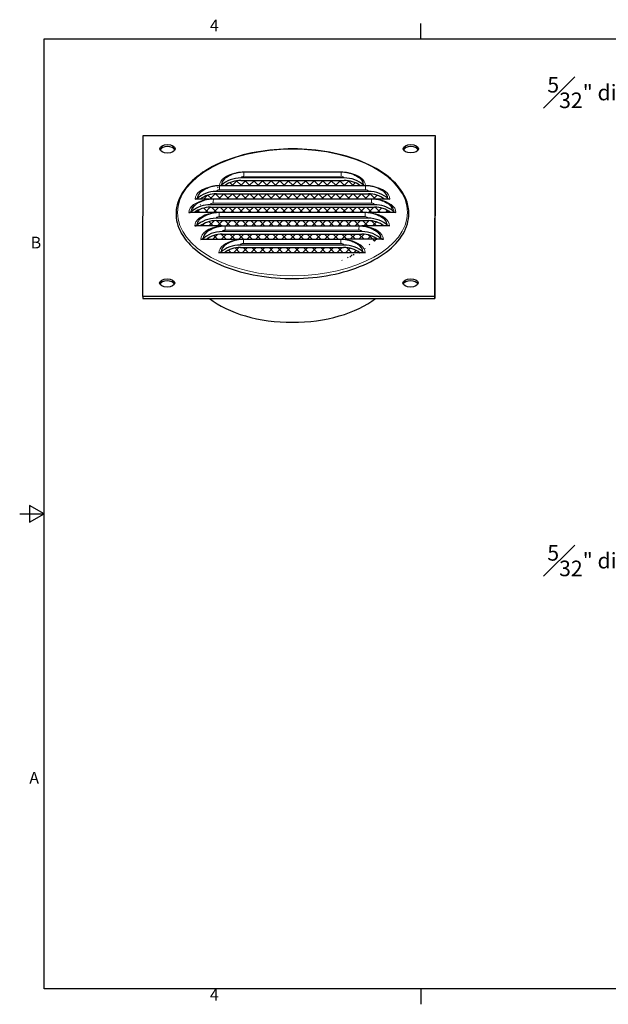
# Model space of a CAD drawing. Units: inches. Extents: x 0.1 to 16.9, y 0.4 to 10.6.
# Drawn here: x 0.1 to 6.2, y 0.5 to 10.6 of the extents above; entities that cross this region are included whole.
import ezdxf

# ---------------------------------------------------------------- set-up
doc = ezdxf.new("R2010")
doc.units = ezdxf.units.IN
doc.header["$MEASUREMENT"] = 0
for name, color, linetype, lineweight in [('Border (ANSI)', 7, 'Continuous', 25), ('Dimension (ANSI)', 5, 'Continuous', 25), ('Visible (ANSI)', 7, 'Continuous', 25), ('Visible Narrow (ANSI)', 7, 'Continuous', 5)]:
    doc.layers.add(name, color=color, linetype=linetype, lineweight=lineweight)
doc.styles.add('Arial', font='arial.ttf')
doc.styles.add('Note Text (ANSI)', font='tahoma.ttf')
doc.dimstyles.new('Kyle dims', dxfattribs={"dimscale": 2.666667, "dimtxt": 0.06, "dimasz": 0.06, "dimexe": 0.08, "dimexo": 0.0625, "dimgap": 0.04, "dimtad": 0, "dimtih": 1, "dimtoh": 1, "dimzin": 0, "dimdsep": 46, "dimlunit": 5, "dimtxsty": 'Arial', "dimcen": 0.1, "dimclrd": 256, "dimclre": 256, "dimclrt": 256, "dimadec": 0, "dimazin": 0, "dimtfac": 1, "dimtofl": 0, "dimtmove": 0, "dimatfit": 3, "dimfxl": 1, "dimfrac": 1, "dimtolj": 1, "dimtzin": 0, "dimarcsym": 2})

# ---------------------------------------------------------------- blocks, each defined once
blk = doc.blocks.new('Borders Default Border')
at = {"layer": 'Border (ANSI)'}
for p, q in [((4.25, 10.38), (4.25, 10.54)), ((4.25, 0.62), (4.25, 0.46))]:
    blk.add_line(p, q, dxfattribs=at)
at = {"layer": 'Border (ANSI)', "flags": 128}
for points in [[(0.38, 0.62), (0.38, 10.38), (16.62, 10.38), (16.62, 0.62), (0.38, 0.62)], [(0.13, 5.5), (0.38, 5.5), (0.23, 5.587), (0.23, 5.413), (0.38, 5.5)]]:
    blk.add_lwpolyline(points, dxfattribs=at)
at = {"layer": 'Border (ANSI)', "char_height": 0.12, "attachment_point": 7, "style": 'Note Text (ANSI)'}
for s, insert in [('4', (2.083, 10.42)), ('B', (0.243, 8.19)), ('A', (0.229, 2.69)), ('4', (2.083, 0.46))]:
    blk.add_mtext(s, dxfattribs=dict(at, insert=insert))
blk = doc.blocks.new('*D10')
at = {"layer": 'Defpoints', "color": 0, "transparency": 16777216}
for p in [(7.317, 9.228), (7.358, 9.077)]:
    blk.add_point(p, dxfattribs=at)
at = {"layer": 'Dimension (ANSI)', "lineweight": -2, "transparency": 16777216}
for p, q in [((6.737, 9.829), (7.154, 9.829)), ((7.154, 9.829), (7.275, 9.382))]:
    blk.add_line(p, q, dxfattribs=at)
at = {"layer": 'Dimension (ANSI)', "transparency": 16777216}
blk.add_solid([(7.301, 9.389), (7.249, 9.375), (7.317, 9.228)], dxfattribs=at)
at = {"layer": 'Dimension (ANSI)', "transparency": 16777216, "insert": (6.097, 9.829), "char_height": 0.16, "attachment_point": 5, "style": 'Arial'}
blk.add_mtext('\\A1;\\S5#32;" diam. ', dxfattribs=at)
blk = doc.blocks.new('*D17')
at = {"layer": 'Defpoints', "color": 0, "transparency": 16777216}
for p in [(7.317, 4.417), (7.358, 4.267)]:
    blk.add_point(p, dxfattribs=at)
at = {"layer": 'Dimension (ANSI)', "lineweight": -2, "transparency": 16777216}
for p, q in [((6.737, 5.019), (7.154, 5.019)), ((7.154, 5.019), (7.275, 4.572))]:
    blk.add_line(p, q, dxfattribs=at)
at = {"layer": 'Dimension (ANSI)', "transparency": 16777216}
blk.add_solid([(7.301, 4.579), (7.249, 4.565), (7.317, 4.417)], dxfattribs=at)
at = {"layer": 'Dimension (ANSI)', "transparency": 16777216, "insert": (6.097, 5.019), "char_height": 0.16, "attachment_point": 5, "style": 'Arial'}
blk.add_mtext('\\A1;\\S5#32;" diam. ', dxfattribs=at)

msp = doc.modelspace()

# ---------------------------------------------------------------- hatches: boundary and pattern name
h = msp.add_hatch()
h.set_pattern_fill('NET', color=256, scale=0.5, angle=45)
h.set_pattern_definition([(45, (4.966546, 0.21579), (-0.04419417, 0.04419417), []), (135, (4.966546, 0.21579), (-0.04419417, -0.04419417), [])])
edge = h.paths.add_edge_path()
edge.add_ellipse((3.707718, 8.314199), major_axis=(-0.238091, 0.000609), ratio=0.834124945, start_angle=226.8227143, end_angle=270.1875418)
edge.add_line((3.707447, 8.512797), (2.147449, 8.512526))
edge.add_ellipse((2.147721, 8.313927), major_axis=(0.238091, -0.000609), ratio=0.834124945, start_angle=90.1875418, end_angle=133.5523693)
edge.add_line((1.98404, 8.458279), (2.21086, 8.458318))
edge.add_spline(control_points=[(2.21086, 8.458318), (2.220589, 8.45922), (2.230222, 8.459653), (2.239858, 8.459655)], knot_values=[4.546670529, 4.546670529, 4.546670529, 4.546670529, 4.71238898, 4.71238898, 4.71238898, 4.71238898], degree=3, periodic=0)
edge.add_line((2.239858, 8.459655), (3.614856, 8.459895))
edge.add_spline(control_points=[(3.614856, 8.459895), (3.624487, 8.459896), (3.63412, 8.459466), (3.643853, 8.458568)], knot_values=[4.71238898, 4.71238898, 4.71238898, 4.71238898, 4.878036738, 4.878036738, 4.878036738, 4.878036738], degree=3, periodic=0)
edge.add_line((3.643853, 8.458568), (3.871005, 8.458608))
edge = h.paths.add_edge_path()
edge.add_ellipse((3.462005, 8.72444), major_axis=(-0.242163, 0.000619), ratio=0.834124945, start_angle=228.2004701, end_angle=270.1875418)
edge.add_line((3.461729, 8.926435), (2.40173, 8.92625))
edge.add_ellipse((2.402007, 8.724255), major_axis=(0.242163, -0.000619), ratio=0.834124945, start_angle=90.1875418, end_angle=132.1746135)
edge.add_line((2.239803, 8.874369), (3.623798, 8.87461))
edge = h.paths.add_edge_path()
edge.add_ellipse((3.711647, 8.589986), major_axis=(-0.238091, 0.000609), ratio=0.834124945, start_angle=226.8227143, end_angle=270.1875418)
edge.add_line((3.711376, 8.788585), (2.151378, 8.788313))
edge.add_ellipse((2.15165, 8.589714), major_axis=(0.238091, -0.000609), ratio=0.834124945, start_angle=90.1875418, end_angle=113.3528787)
edge.add_ellipse((2.931224, 8.504583), major_axis=(0.999999, 0.001368), ratio=0.551572586, start_angle=150.823119, end_angle=155.2716655)
edge.add_line((2.022608, 8.734072), (2.077337, 8.734082))
edge.add_spline(control_points=[(2.077337, 8.734082), (2.081792, 8.734659), (2.086219, 8.735136), (2.100072, 8.736348), (2.109432, 8.736752), (2.118795, 8.736753)], knot_values=[4.482056686, 4.482056686, 4.482056686, 4.482056686, 4.555358554, 4.555358554, 4.71238898, 4.71238898, 4.71238898, 4.71238898], degree=3, periodic=0)
edge.add_line((2.118795, 8.736753), (3.743792, 8.737037))
edge.add_spline(control_points=[(3.743792, 8.737037), (3.753103, 8.737038), (3.762416, 8.736642), (3.77627, 8.735441), (3.780745, 8.734961), (3.785248, 8.73438)], knot_values=[4.71238898, 4.71238898, 4.71238898, 4.71238898, 4.868553626, 4.868553626, 4.942589056, 4.942589056, 4.942589056, 4.942589056], degree=3, periodic=0)
edge.add_line((3.785248, 8.73438), (3.874934, 8.734395))
edge = h.paths.add_edge_path()
edge.add_ellipse((3.773797, 8.4506), major_axis=(-0.239894, 0.000613), ratio=0.834124945, start_angle=229.6156697, end_angle=270.1875418)
edge.add_line((3.773523, 8.650702), (2.088526, 8.650409))
edge.add_ellipse((2.0888, 8.450307), major_axis=(0.239894, -0.000613), ratio=0.834124945, start_angle=90.1875418, end_angle=124.9879008)
edge.add_ellipse((2.931224, 8.504583), major_axis=(-0.999999, -0.001368), ratio=0.551572586, start_angle=348.3529956, end_angle=350.3003558)
edge.add_line((1.945394, 8.596166), (2.138757, 8.596199))
edge.add_spline(control_points=[(2.138757, 8.596199), (2.139296, 8.596265), (2.139836, 8.59633), (2.152953, 8.597865), (2.165333, 8.598569), (2.177717, 8.598571)], knot_values=[4.494573246, 4.494573246, 4.494573246, 4.494573246, 4.50352358, 4.50352358, 4.71238898, 4.71238898, 4.71238898, 4.71238898], degree=3, periodic=0)
edge.add_line((2.177717, 8.598571), (3.677714, 8.598833))
edge.add_spline(control_points=[(3.677714, 8.598833), (3.690047, 8.598835), (3.702381, 8.598141), (3.715502, 8.596615), (3.716087, 8.596545), (3.716673, 8.596474)], knot_values=[4.71238898, 4.71238898, 4.71238898, 4.71238898, 4.9203886, 4.9203886, 4.930087473, 4.930087473, 4.930087473, 4.930087473], degree=3, periodic=0)
edge.add_line((3.716673, 8.596474), (3.930166, 8.596511))
edge.add_ellipse((2.931133, 8.571314), major_axis=(0.999999, 0.001368), ratio=0.551572586, start_angle=2.4762739, end_angle=3.1119727)
edge = h.paths.add_edge_path()
edge.add_ellipse((3.644859, 8.181492), major_axis=(-0.23186, 0.000593), ratio=0.834124945, start_angle=228.4944582, end_angle=270.1875418)
edge.add_line((3.644594, 8.374893), (2.209597, 8.374643))
edge.add_ellipse((2.209861, 8.181242), major_axis=(0.23186, -0.000593), ratio=0.834124945, start_angle=90.1875418, end_angle=134.1612093)
edge.add_line((2.048684, 8.320397), (2.382585, 8.320455))
edge.add_spline(control_points=[(2.382585, 8.320455), (2.386321, 8.32097), (2.390037, 8.321415), (2.40492, 8.322946), (2.415966, 8.323501), (2.427015, 8.323503)], knot_values=[4.467467184, 4.467467184, 4.467467184, 4.467467184, 4.528364405, 4.528364405, 4.71238898, 4.71238898, 4.71238898, 4.71238898], degree=3, periodic=0)
edge.add_line((2.427015, 8.323503), (3.427014, 8.323678))
edge.add_spline(control_points=[(3.427014, 8.323678), (3.43801, 8.32368), (3.449009, 8.323133), (3.463895, 8.321614), (3.467658, 8.321165), (3.471442, 8.320645)], knot_values=[4.71238898, 4.71238898, 4.71238898, 4.71238898, 4.895547775, 4.895547775, 4.957161974, 4.957161974, 4.957161974, 4.957161974], degree=3, periodic=0)
edge.add_line((3.471442, 8.320645), (3.794323, 8.320701))
edge.add_ellipse((2.895343, 8.561427), major_axis=(-0.999999, -0.001368), ratio=0.551572586, start_angle=153.9812092, end_angle=154.5839764)
edge = h.paths.add_edge_path()
edge.add_ellipse((3.457019, 8.034972), major_axis=(-0.242163, 0.000619), ratio=0.834124945, start_angle=227.2923897, end_angle=270.1875418)
edge.add_line((3.456742, 8.236967), (2.396744, 8.236782))
edge.add_ellipse((2.39702, 8.034787), major_axis=(0.242163, -0.000619), ratio=0.834124945, start_angle=90.1875418, end_angle=133.167993)
edge.add_line((2.231724, 8.182535), (3.621295, 8.182777))
edge.add_ellipse((2.895343, 8.561427), major_axis=(-0.999999, -0.001368), ratio=0.551572586, start_angle=136.5049772, end_angle=136.5342434)

# ---------------------------------------------------------------- linework, layer by layer
at = {"layer": 'Visible (ANSI)'}
for p, q in [((1.39323, 7.733805), (1.39746, 9.388527)), ((1.39746, 9.388527), (4.397455, 9.389049)), ((4.397455, 9.389049), (4.393225, 7.734328)), ((4.393254, 7.713475), (4.397483, 9.368196)), ((4.397455, 9.389049), (4.397483, 9.368196)), ((2.432002, 9.012971), (3.432, 9.013145)), ((3.461694, 8.951459), (2.401696, 8.951274)), ((2.40173, 8.92625), (3.461729, 8.926435)), ((3.711342, 8.813609), (2.151344, 8.813337)), ((2.181646, 8.874359), (3.681643, 8.87462)), ((2.201365, 8.8778), (2.203887, 8.880092)), ((3.662226, 8.878054), (3.659698, 8.880346)), ((1.946301, 8.734059), (1.931453, 8.734057)), ((1.946301, 8.734059), (1.955293, 8.743909)), ((1.946727, 8.734059), (1.946301, 8.734059)), ((1.987969, 8.734066), (1.946727, 8.734059)), ((2.077344, 8.734082), (1.987969, 8.734066)), ((2.118795, 8.736753), (3.743792, 8.737037)), ((2.151378, 8.788313), (3.711376, 8.788585)), ((3.874934, 8.734395), (3.785242, 8.73438)), ((3.916175, 8.734402), (3.874934, 8.734395)), ((3.916601, 8.734402), (3.907583, 8.744249)), ((3.916601, 8.734402), (3.916175, 8.734402)), ((3.93145, 8.734405), (3.916601, 8.734402)), ((1.904465, 8.614888), (1.889056, 8.602882)), ((1.967427, 8.698427), (1.956554, 8.692439)), ((3.773489, 8.675726), (2.088492, 8.675433)), ((2.088526, 8.650409), (3.773523, 8.650702)), ((3.89449, 8.699124), (3.90538, 8.693166)), ((3.957681, 8.615246), (3.973123, 8.603245)), ((1.9244, 8.596162), (1.868601, 8.596152)), ((1.9244, 8.596162), (1.924955, 8.596594)), ((2.138757, 8.596199), (1.9244, 8.596162)), ((3.707413, 8.537821), (2.147415, 8.537549)), ((2.147449, 8.512526), (3.707447, 8.512797)), ((2.177717, 8.598571), (3.677714, 8.598833)), ((3.937798, 8.596513), (3.716672, 8.596474)), ((3.937798, 8.596513), (3.937241, 8.596945)), ((3.993597, 8.596522), (3.937798, 8.596513)), ((1.942372, 8.458272), (1.927524, 8.458269)), ((1.942372, 8.458272), (1.951364, 8.468121)), ((1.942798, 8.458272), (1.942372, 8.458272)), ((1.98404, 8.458279), (1.942798, 8.458272)), ((2.210879, 8.458318), (1.98404, 8.458279)), ((3.64456, 8.399917), (2.209563, 8.399667)), ((2.239858, 8.459655), (3.614856, 8.459895)), ((3.871005, 8.458608), (3.643834, 8.458568)), ((3.912246, 8.458615), (3.871005, 8.458608)), ((3.912672, 8.458615), (3.903654, 8.468461)), ((3.912672, 8.458615), (3.912246, 8.458615)), ((3.927521, 8.458618), (3.912672, 8.458615)), ((2.005902, 8.320389), (1.989671, 8.320387)), ((2.005902, 8.320389), (2.014767, 8.331723)), ((2.007858, 8.32039), (2.005902, 8.320389)), ((2.048684, 8.320397), (2.007858, 8.32039)), ((2.382594, 8.320455), (2.048684, 8.320397)), ((2.209597, 8.374643), (3.644594, 8.374893)), ((2.427015, 8.323503), (3.427014, 8.323678)), ((3.805655, 8.320703), (3.471433, 8.320645)), ((3.846481, 8.32071), (3.805655, 8.320703)), ((3.848438, 8.32071), (3.839542, 8.332041)), ((3.848438, 8.32071), (3.846481, 8.32071)), ((3.864668, 8.320713), (3.848438, 8.32071)), ((3.456708, 8.261991), (2.39671, 8.261806)), ((2.396744, 8.236782), (3.456742, 8.236967)), ((2.231724, 8.182535), (2.176819, 8.182526)), ((2.196379, 8.188332), (2.198901, 8.190625)), ((3.621911, 8.182778), (2.231724, 8.182535)), ((3.676816, 8.182787), (3.621911, 8.182778)), ((3.65724, 8.188586), (3.654712, 8.190878)), ((4.393225, 7.734328), (1.39323, 7.733805)), ((1.39323, 7.733805), (1.393259, 7.712952)), ((1.393259, 7.712952), (4.393254, 7.713475)), ((4.393225, 7.734328), (4.393254, 7.713475))]:
    msp.add_line(p, q, dxfattribs=at)
for centre in [(1.647107, 9.250677), (4.147103, 9.251112), (1.643582, 7.871742), (4.143578, 7.872178)]:
    msp.add_ellipse(centre, major_axis=(-0.078125, -0.000107), ratio=0.551572586, dxfattribs=at)
for centre, major_axis, ratio, start_param, end_param in [((1.647135, 9.229824), (0.078125, 0.000107), 0.551572586, 0.244388732, 2.897203922), ((4.147131, 9.230259), (0.078125, 0.000107), 0.551572586, 0.244388732, 2.897203922), ((2.402007, 8.724255), (-0.272163, 0.000696), 0.834124945, 4.715662202, 5.543451763), ((2.431793, 8.880132), (-0.227907, -0.000312), 0.551572586, 5.580374326, 6.281020856), ((2.402007, 8.724255), (0.242163, -0.000619), 0.834124945, 1.574069549, 2.306882193), ((3.462005, 8.72444), (0.272163, -0.000696), 0.834124945, 0.746279988, 1.574069549), ((3.462005, 8.72444), (-0.242163, 0.000619), 0.834124945, 3.982849558, 4.715662202), ((3.431792, 8.880306), (0.227907, 0.000312), 0.551572586, 6.281020856, 6.985996289), ((2.15165, 8.589714), (-0.268091, 0.000685), 0.834124945, 4.715662202, 5.584592122), ((2.181439, 8.743948), (-0.226146, -0.000309), 0.551572586, 5.36975128, 6.281020856), ((2.181771, 8.897017), (-0.03, 0.000077), 0.834124945, 2.012356432, 2.40185911), ((3.681768, 8.897279), (0.03, -0.000077), 0.834124945, 3.887872641, 4.277375319), ((3.711647, 8.589986), (0.268091, -0.000685), 0.834124945, 0.70513963, 1.574069549), ((3.681437, 8.744209), (0.226146, 0.000309), 0.551572586, 6.281020856, 7.196619334), ((1.931419, 8.75908), (-0.03, 0.000077), 0.834124945, 1.574069549, 2.493273703), ((2.15165, 8.589714), (0.238091, -0.000609), 0.834124945, 1.574069549, 2.330928568), ((3.711647, 8.589986), (-0.238091, 0.000609), 0.834124945, 3.958803183, 4.715662202), ((3.931415, 8.759429), (0.03, -0.000077), 0.834124945, 3.796458048, 4.715662202), ((1.868566, 8.621176), (-0.03, 0.000077), 0.834124945, 1.574069549, 2.324773987), ((2.0888, 8.450307), (-0.269894, 0.00069), 0.834124945, 4.715662202, 5.466366641), ((2.0888, 8.450307), (0.239894, -0.000613), 0.834124945, 1.574069549, 2.324773987), ((2.931133, 8.571314), (-0.999999, -0.001368), 0.551572586, 6.224199697, 6.235637272), ((2.931144, 8.562972), (-0.999999, -0.001368), 0.551572586, 6.207610651, 6.22049323), ((3.773797, 8.4506), (0.269894, -0.00069), 0.834124945, 0.82336511, 1.574069549), ((3.773797, 8.4506), (-0.239894, 0.000613), 0.834124945, 3.964957764, 4.715662202), ((2.931133, 8.571314), (0.999999, 0.001368), 0.551572586, 0.043219132, 0.054314169), ((3.993563, 8.621546), (0.03, -0.000077), 0.834124945, 3.964957764, 4.715662202), ((2.147721, 8.313927), (-0.268091, 0.000685), 0.834124945, 4.715662202, 5.584592122), ((2.17751, 8.468161), (-0.226146, -0.000309), 0.551572586, 5.36975128, 6.281020856), ((2.147721, 8.313927), (0.238091, -0.000609), 0.834124945, 1.574069549, 2.330928568), ((3.707718, 8.314199), (0.268091, -0.000685), 0.834124945, 0.70513963, 1.574069549), ((3.707718, 8.314199), (-0.238091, 0.000609), 0.834124945, 3.958803183, 4.715662202), ((3.677508, 8.468422), (0.226146, 0.000309), 0.551572586, 6.281020856, 7.196619334), ((1.92749, 8.483293), (-0.03, 0.000077), 0.834124945, 1.574069549, 2.493273703), ((2.209861, 8.181242), (-0.26186, 0.000669), 0.834124945, 4.715662202, 5.595584055), ((2.239655, 8.331762), (-0.224889, -0.000308), 0.551572586, 5.20293691, 6.281020856), ((3.644859, 8.181492), (0.26186, -0.000669), 0.834124945, 0.694147696, 1.574069549), ((3.614653, 8.332001), (0.224889, 0.000308), 0.551572586, 6.281020856, 7.363433704), ((3.927486, 8.483641), (0.03, -0.000077), 0.834124945, 3.796458048, 4.715662202), ((1.989637, 8.34541), (-0.03, 0.000077), 0.834124945, 1.574069549, 2.565895516), ((2.209861, 8.181242), (0.23186, -0.000593), 0.834124945, 1.574069549, 2.34155483), ((3.644859, 8.181492), (-0.23186, 0.000593), 0.834124945, 3.948176921, 4.715662202), ((2.895343, 8.561427), (-0.999999, -0.001368), 0.551572586, 2.687479086, 2.697999359), ((3.864634, 8.345737), (0.03, -0.000077), 0.834124945, 3.723836235, 4.715662202), ((2.39702, 8.034787), (-0.272163, 0.000696), 0.834124945, 4.715662202, 5.543451763), ((2.426807, 8.190664), (-0.227907, -0.000312), 0.551572586, 5.580374326, 6.281020856), ((2.39702, 8.034787), (0.242163, -0.000619), 0.834124945, 1.574069549, 2.324219937), ((3.457019, 8.034972), (0.272163, -0.000696), 0.834124945, 0.746279988, 1.574069549), ((3.457019, 8.034972), (-0.242163, 0.000619), 0.834124945, 3.965511814, 4.715662202), ((3.426805, 8.190839), (0.227907, 0.000312), 0.551572586, 6.281020856, 6.985996289), ((2.176784, 8.20755), (-0.03, 0.000077), 0.834124945, 1.574069549, 2.40185911), ((2.895343, 8.561427), (-0.999999, -0.001368), 0.551572586, 2.382461298, 2.38297209), ((3.676782, 8.207811), (0.03, -0.000077), 0.834124945, 3.887872641, 4.715662202), ((1.643611, 7.850889), (0.078125, 0.000107), 0.551572586, 0.244388732, 2.897203922), ((4.143607, 7.851325), (0.078125, 0.000107), 0.551572586, 0.244388732, 2.897203922), ((2.931858, 8.041643), (-1.039999, -0.001423), 0.551572586, 0.607421812, 2.529841939)]:
    msp.add_ellipse(centre, major_axis=major_axis, ratio=ratio, start_param=start_param, end_param=end_param, dxfattribs=at)
for points, knots in [([(4.126426, 8.583993), (4.126247, 8.513654), (4.106002, 8.443423), (4.027566, 8.309459), (3.968674, 8.245838), (3.817748, 8.131575), (3.725253, 8.081122), (3.51656, 7.999016), (3.400388, 7.967386), (3.156242, 7.926046), (3.028329, 7.916314), (2.773551, 7.919646), (2.646733, 7.932697), (2.406817, 7.980322), (2.293771, 8.014897), (2.092748, 8.102324), (2.004834, 8.155182), (1.863346, 8.274213), (1.809723, 8.340392), (1.743514, 8.478753), (1.73035, 8.550831), (1.745312, 8.692432), (1.772745, 8.761788), (1.86491, 8.89306), (1.930482, 8.954825), (2.093362, 9.064109), (2.190989, 9.111472), (2.407899, 9.186648), (2.527135, 9.214454), (2.775109, 9.247827), (2.90379, 9.253414), (3.157747, 9.241866), (3.282979, 9.224741), (3.517525, 9.169422), (3.626787, 9.131224), (3.818387, 9.037329), (3.900668, 8.981627), (4.02944, 8.858018), (4.076037, 8.790104), (4.118323, 8.674922), (4.126543, 8.629464), (4.126426, 8.583993)], [0, 0, 0, 0, 0.311128982, 0.311128982, 0.628822084, 0.628822084, 0.950944286, 0.950944286, 1.273106582, 1.273106582, 1.59481439, 1.59481439, 1.916371275, 1.916371275, 2.238136706, 2.238136706, 2.56037459, 2.56037459, 2.882236742, 2.882236742, 3.198400654, 3.198400654, 3.509880131, 3.509880131, 3.828937106, 3.828937106, 4.15122035, 4.15122035, 4.473290258, 4.473290258, 4.794943999, 4.794943999, 5.116512251, 5.116512251, 5.438352112, 5.438352112, 5.760659207, 5.760659207, 6.082052287, 6.082052287, 6.283185307, 6.283185307, 6.283185307, 6.283185307]), ([(2.249782, 8.955613), (2.263796, 8.96565), (2.277337, 8.973538), (2.303672, 8.986686), (2.316452, 8.991864), (2.341118, 9.000241), (2.35301, 9.003434), (2.376221, 9.008372), (2.387541, 9.010114), (2.409907, 9.012413), (2.420953, 9.012969), (2.432002, 9.012971)], [3.79710664, 3.79710664, 3.79710664, 3.79710664, 3.9762906775, 3.9762906775, 4.1603152532, 4.1603152532, 4.344339829, 4.344339829, 4.5283644047, 4.5283644047, 4.7123889804, 4.7123889804, 4.7123889804, 4.7123889804]), ([(3.432, 9.013145), (3.442997, 9.013147), (3.453995, 9.0126), (3.476273, 9.010328), (3.487552, 9.008603), (3.510683, 9.00371), (3.522537, 9.000545), (3.547126, 8.992236), (3.559868, 8.987099), (3.586123, 8.974058), (3.599623, 8.966235), (3.613597, 8.956285)], [4.7123889804, 4.7123889804, 4.7123889804, 4.7123889804, 4.8955477754, 4.8955477754, 5.0787065705, 5.0787065705, 5.2618653656, 5.2618653656, 5.4450241606, 5.4450241606, 5.6233424174, 5.6233424174, 5.6233424174, 5.6233424174]), ([(1.980313, 8.800787), (1.993865, 8.812581), (2.007177, 8.821989), (2.0356, 8.839298), (2.050489, 8.846436), (2.078966, 8.8578), (2.092573, 8.862013), (2.118951, 8.868472), (2.131726, 8.870708), (2.156882, 8.873652), (2.169262, 8.874357), (2.181646, 8.874359)], [3.705542755, 3.705542755, 3.705542755, 3.705542755, 3.876927377, 3.876927377, 4.085792778, 4.085792778, 4.294658179, 4.294658179, 4.50352358, 4.50352358, 4.71238898, 4.71238898, 4.71238898, 4.71238898]), ([(3.681643, 8.87462), (3.693976, 8.874622), (3.70631, 8.873928), (3.731383, 8.871013), (3.744121, 8.868796), (3.770428, 8.862386), (3.784, 8.858202), (3.812412, 8.846913), (3.827268, 8.839821), (3.855619, 8.822632), (3.868891, 8.813296), (3.882406, 8.801598)], [4.71238898, 4.71238898, 4.71238898, 4.71238898, 4.9203886, 4.9203886, 5.128388221, 5.128388221, 5.336387841, 5.336387841, 5.544387461, 5.544387461, 5.714906302, 5.714906302, 5.714906302, 5.714906302]), ([(1.967427, 8.698427), (1.978979, 8.704789), (1.99012, 8.709945), (2.011671, 8.718573), (2.022086, 8.722041), (2.042375, 8.727741), (2.052251, 8.729969), (2.071655, 8.733447), (2.081183, 8.734696), (2.100072, 8.736348), (2.109432, 8.736752), (2.118795, 8.736753)], [3.9272368501, 3.9272368501, 3.9272368501, 3.9272368501, 4.0842672762, 4.0842672762, 4.2412977022, 4.2412977022, 4.3983281283, 4.3983281283, 4.5553585543, 4.5553585543, 4.7123889804, 4.7123889804, 4.7123889804, 4.7123889804]), ([(3.743792, 8.737037), (3.753103, 8.737038), (3.762416, 8.736642), (3.781213, 8.735013), (3.790697, 8.73378), (3.810014, 8.730341), (3.819848, 8.728137), (3.840053, 8.722496), (3.850425, 8.719063), (3.871889, 8.710522), (3.882984, 8.705419), (3.89449, 8.699124)], [4.7123889804, 4.7123889804, 4.7123889804, 4.7123889804, 4.8685536258, 4.8685536258, 5.0247182712, 5.0247182712, 5.1808829166, 5.1808829166, 5.337047562, 5.337047562, 5.4932122074, 5.4932122074, 5.4932122074, 5.4932122074]), ([(1.976384, 8.524999), (1.989936, 8.536794), (2.003248, 8.546201), (2.031671, 8.56351), (2.04656, 8.570648), (2.075037, 8.582013), (2.088644, 8.586226), (2.115022, 8.592684), (2.127797, 8.594921), (2.152953, 8.597865), (2.165333, 8.598569), (2.177717, 8.598571)], [3.705542755, 3.705542755, 3.705542755, 3.705542755, 3.876927377, 3.876927377, 4.085792778, 4.085792778, 4.294658179, 4.294658179, 4.50352358, 4.50352358, 4.71238898, 4.71238898, 4.71238898, 4.71238898]), ([(3.677714, 8.598833), (3.690047, 8.598835), (3.702381, 8.598141), (3.727454, 8.595225), (3.740192, 8.593008), (3.766499, 8.586598), (3.780071, 8.582415), (3.808483, 8.571126), (3.823339, 8.564033), (3.85169, 8.546844), (3.864962, 8.537509), (3.878477, 8.525811)], [4.71238898, 4.71238898, 4.71238898, 4.71238898, 4.9203886, 4.9203886, 5.128388221, 5.128388221, 5.336387841, 5.336387841, 5.544387461, 5.544387461, 5.714906302, 5.714906302, 5.714906302, 5.714906302]), ([(2.028911, 8.374859), (2.041728, 8.387614), (2.054528, 8.397928), (2.083823, 8.418291), (2.099977, 8.426909), (2.13069, 8.440475), (2.145283, 8.445404), (2.173441, 8.452914), (2.187013, 8.45548), (2.213675, 8.458852), (2.226764, 8.459653), (2.239858, 8.459655)], [3.646678916, 3.646678916, 3.646678916, 3.646678916, 3.811620615, 3.811620615, 4.036812706, 4.036812706, 4.262004797, 4.262004797, 4.487196889, 4.487196889, 4.71238898, 4.71238898, 4.71238898, 4.71238898]), ([(3.614856, 8.459895), (3.627899, 8.459897), (3.640945, 8.459107), (3.667529, 8.455765), (3.681066, 8.453219), (3.70916, 8.445759), (3.723723, 8.440859), (3.754378, 8.427372), (3.770503, 8.418801), (3.799733, 8.398565), (3.812495, 8.388328), (3.825279, 8.375675)], [4.71238898, 4.71238898, 4.71238898, 4.71238898, 4.936715291, 4.936715291, 5.161041602, 5.161041602, 5.385367913, 5.385367913, 5.609694224, 5.609694224, 5.773770142, 5.773770142, 5.773770142, 5.773770142]), ([(2.244795, 8.266145), (2.258809, 8.276182), (2.27235, 8.28407), (2.298685, 8.297218), (2.311465, 8.302396), (2.336132, 8.310774), (2.348023, 8.313966), (2.371234, 8.318904), (2.382554, 8.320646), (2.40492, 8.322946), (2.415966, 8.323501), (2.427015, 8.323503)], [3.79710664, 3.79710664, 3.79710664, 3.79710664, 3.9762906775, 3.9762906775, 4.1603152532, 4.1603152532, 4.344339829, 4.344339829, 4.5283644047, 4.5283644047, 4.7123889804, 4.7123889804, 4.7123889804, 4.7123889804]), ([(3.427014, 8.323678), (3.43801, 8.32368), (3.449009, 8.323133), (3.471287, 8.32086), (3.482565, 8.319136), (3.505697, 8.314242), (3.51755, 8.311077), (3.54214, 8.302769), (3.554881, 8.297632), (3.581137, 8.284591), (3.594636, 8.276767), (3.60861, 8.266817)], [4.7123889804, 4.7123889804, 4.7123889804, 4.7123889804, 4.8955477754, 4.8955477754, 5.0787065705, 5.0787065705, 5.2618653656, 5.2618653656, 5.4450241606, 5.4450241606, 5.6233424174, 5.6233424174, 5.6233424174, 5.6233424174])]:
    msp.add_open_spline(points, degree=3, knots=knots, dxfattribs=at)
at = {"layer": 'Visible Narrow (ANSI)'}
for p, q in [((2.431738, 8.967826), (3.431737, 8.968001)), ((2.181386, 8.829889), (3.681384, 8.830151)), ((2.118534, 8.691985), (3.743531, 8.692268)), ((2.177457, 8.554102), (3.677455, 8.554363)), ((2.239605, 8.416219), (3.614603, 8.416459)), ((2.426752, 8.278359), (3.42675, 8.278533))]:
    msp.add_line(p, q, dxfattribs=at)
msp.add_ellipse((2.931099, 8.596337), major_axis=(1.180311, 0.001615), ratio=0.551572586, dxfattribs=at)
for centre, major_axis, ratio, start_param, end_param in [((2.432049, 8.740808), (-0.000047, 0.272164), 0.001805426, 0, 0.58424945), ((3.432047, 8.740982), (-0.000047, 0.272164), 0.001805426, 0, 0.58424945), ((2.431805, 8.872037), (-0.25, -0.000342), 0.551572586, 5.055027654, 6.263867282), ((2.431696, 8.951279), (-0.03, -0.000041), 0.551572586, 4.710224529, 6.281020856), ((3.431694, 8.951453), (0.03, 0.000041), 0.551572586, 6.281020856, 7.851817182), ((3.431803, 8.872211), (0.25, 0.000342), 0.551572586, 0.014988936, 1.228157653), ((2.181452, 8.7341), (-0.25, -0.000342), 0.551572586, 5.00632618, 6.281020856), ((2.181344, 8.813342), (-0.03, -0.000041), 0.551572586, 4.710224529, 6.281020856), ((2.181692, 8.606267), (-0.000047, 0.268092), 0.001805426, 0, 0.58424945), ((3.68169, 8.606528), (-0.000047, 0.268092), 0.001805426, 0, 0.58424945), ((3.681342, 8.813603), (0.03, 0.000041), 0.551572586, 6.281020856, 7.851817182), ((3.68145, 8.734361), (0.25, 0.000342), 0.551572586, 6.281020856, 7.560044435), ((2.1186, 8.596196), (-0.25, -0.000342), 0.551572586, 5.028126719, 6.281020856), ((2.931224, 8.504583), (0.999999, 0.001368), 0.551572586, 2.632360014, 2.710001798), ((2.118842, 8.466859), (-0.000047, 0.269894), 0.001805426, 0, 0.58424945), ((3.743839, 8.467142), (-0.000047, 0.269894), 0.001805426, 0, 0.58424945), ((3.743597, 8.596479), (0.25, 0.000342), 0.551572586, 6.281020856, 7.538243896), ((2.118591, 8.602922), (-0.229535, -0.000314), 0.551572586, 5.495376659, 6.281020856), ((2.118574, 8.614926), (-0.214109, -0.000293), 0.551572586, 5.495376659, 6.281020856), ((2.931224, 8.504583), (-0.999999, -0.001368), 0.551572586, 6.079906733, 6.11389458), ((2.118492, 8.675438), (-0.03, -0.000041), 0.551572586, 4.710224529, 6.281020856), ((3.743489, 8.675721), (0.03, 0.000041), 0.551572586, 6.281020856, 7.851817182), ((3.743572, 8.615209), (0.214109, 0.000293), 0.551572586, 6.281020856, 7.070993955), ((3.743588, 8.603205), (0.229535, 0.000314), 0.551572586, 6.281020856, 7.070993955), ((2.177523, 8.458313), (-0.25, -0.000342), 0.551572586, 5.00632618, 6.281020856), ((2.177415, 8.537555), (-0.03, -0.000041), 0.551572586, 4.710224529, 6.281020856), ((2.177763, 8.330479), (-0.000047, 0.268092), 0.001805426, 0, 0.58424945), ((3.677761, 8.330741), (-0.000047, 0.268092), 0.001805426, 0, 0.58424945), ((3.677413, 8.537816), (0.03, 0.000041), 0.551572586, 6.281020856, 7.851817182), ((3.677521, 8.458574), (0.25, 0.000342), 0.551572586, 6.281020856, 7.560044435), ((2.239671, 8.32043), (-0.25, -0.000342), 0.551572586, 4.924485231, 6.281020856), ((2.239562, 8.399672), (-0.03, -0.000041), 0.551572586, 4.710224529, 6.281020856), ((2.239904, 8.197795), (-0.000046, 0.26186), 0.001805426, 0, 0.58424945), ((3.614901, 8.198034), (-0.000046, 0.26186), 0.001805426, 0, 0.58424945), ((3.61456, 8.399912), (0.03, 0.000041), 0.551572586, 6.281020856, 7.851817182), ((3.614669, 8.32067), (0.25, 0.000342), 0.551572586, 6.281020856, 7.641885384), ((2.426818, 8.182569), (-0.25, -0.000342), 0.551572586, 5.055027654, 6.281020856), ((2.427063, 8.05134), (-0.000047, 0.272164), 0.001805426, 0, 0.58424945), ((3.427061, 8.051514), (-0.000047, 0.272164), 0.001805426, 0, 0.58424945), ((3.426816, 8.182744), (0.25, 0.000342), 0.551572586, 6.281020856, 7.51134296), ((2.42671, 8.261811), (-0.03, -0.000041), 0.551572586, 4.710224529, 6.281020856), ((3.426708, 8.261986), (0.03, 0.000041), 0.551572586, 6.281020856, 7.851817182)]:
    msp.add_ellipse(centre, major_axis=major_axis, ratio=ratio, start_param=start_param, end_param=end_param, dxfattribs=at)

# ---------------------------------------------------------------- block references
at = {"layer": 'Defpoints'}
msp.add_blockref('Borders Default Border', (0, 0), dxfattribs=at)

# ---------------------------------------------------------------- dimensions: what is measured, and where the dimension line sits
at = {"layer": 'Dimension (ANSI)'}
for p1, p2, picture, middle in [((7.35766, 9.076707), (7.31687, 9.227539), '*D10', (6.096829, 9.82879)), ((7.35766, 4.266565), (7.31687, 4.417397), '*D17', (6.096829, 5.018648))]:
    dim = msp.add_diameter_dim_2p(p1=p1, p2=p2, text='\\S5#32;" diam. ', dimstyle='Kyle dims', override={"dimdec": 5, "dimpost": '"', "dimcen": 0}, dxfattribs=at)
    dim.commit()
    dim.dimension.update_dxf_attribs({"geometry": picture, "text_midpoint": middle, "dimtype": 163})

doc.saveas('drawing.dxf')
